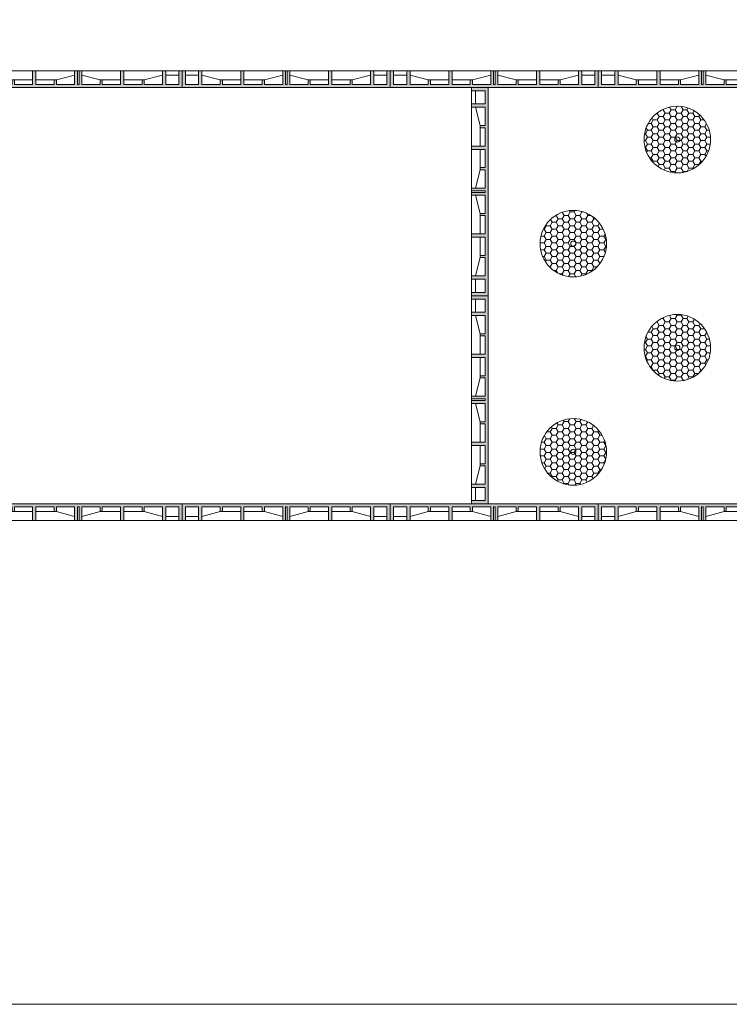
# Model space of a CAD drawing. Units: inches. Extents: x 40978 to 54741, y 33803 to 43719.
# Drawn here: x 44390 to 47801, y 33803 to 38532 of the extents above; entities that cross this region are included whole.
import ezdxf
from ezdxf.enums import TextEntityAlignment as Align

# ---------------------------------------------------------------- set-up
doc = ezdxf.new("R2010")
doc.units = ezdxf.units.IN
doc.header["$MEASUREMENT"] = 0
for name, color, linetype, lineweight in [('#_AS_Hrany', 103, 'Continuous', 20), ('#_AS_Šrafy', 61, 'Continuous', 0), ('AS_Kóty', 2, 'Continuous', 0), ('AS_Potrubí', 80, 'Continuous', 20), ('AS_Tabulky_tenká', 254, 'Continuous', 0), ('AS_Text', 1, 'Continuous', 0)]:
    doc.layers.add(name, color=color, linetype=linetype, lineweight=lineweight)
doc.styles.add('AS_Arial_08', font='arial.ttf', dxfattribs={"width": 0.8})

# ---------------------------------------------------------------- blocks, each defined once
blk = doc.blocks.new('11200CC')
at = {"layer": 'AS_Tabulky_tenká', "lineweight": 0}
blk.add_lwpolyline([(180, -180), (-5100, -180), (-5100, 3624), (180, 3624)], close=True, dxfattribs=at)
blk = doc.blocks.new('ram_lezaty')
at = {"layer": 'AS_Tabulky_tenká', "xscale": 2.244037719744026, "yscale": 2.244037719744026, "zscale": 2.244037719744026}
blk.add_blockref('11200CC', (-270.5, 149.6), dxfattribs=at)
at = {"layer": 'AS_Text', "style": 'AS_Arial_08', "width": 0.8, "flags": 4}
for tag, p in [('TYP', (-2348.4, 1359.6)), ('POCET_EO', (-2348.4, 1139.6)), ('ROZMER', (-2348.4, 919.6)), ('BSK5', (-2348.4, 479.6)), ('HMOTNOST', (-2348.4, 259.6))]:
    blk.add_attdef(tag, text='', height=68.8, dxfattribs=at).set_placement(p, align=Align.MIDDLE_LEFT)
at = {"layer": 'AS_Text', "style": 'AS_Arial_08', "width": 0.8}
blk.add_attdef('PLATNOST', (-3150.3, 58.9), '', height=48, dxfattribs=at)
blk = doc.blocks.new('2DF009C')
at = {"layer": '#_AS_Šrafy', "ltscale": 50}
blk.add_hatch(color=256, dxfattribs=at).paths.add_polyline_path([(615, -37), (615, -14), (703, -14), (703, -80), (719, -80), (719, -14), (807, -14), (807, -37), (817, -37), (817, -14), (905, -14), (905, -80), (921, -80), (921, -14), (984, -14), (984, -80), (1000, -80), (1000, 0), (0, 0), (0, -80), (16, -80), (16, -14), (79, -14), (79, -80), (95, -80), (95, -14), (183, -14), (183, -37), (193, -37), (193, -14), (281, -14), (281, -80), (297, -80), (297, -14), (385, -14), (385, -37), (395, -37), (395, -14), (483, -14), (483, -80), (496, -80), (496, -14), (504, -14), (504, -80), (517, -80), (517, -14), (605, -14), (605, -37)])
for p, q in [((0, 0), (1000, 0)), ((0, 0), (0, -80)), ((1000, 0), (1000, -80)), ((16, -80), (16, -14)), ((16, -14), (79, -14)), ((79, -80), (79, -14)), ((95, -80), (95, -14)), ((95, -14), (183, -14)), ((183, -37), (95, -60)), ((183, -14), (183, -37)), ((183, -37), (193, -37)), ((281, -14), (193, -14)), ((193, -14), (193, -37)), ((281, -37), (193, -37)), ((281, -80), (281, -14)), ((297, -80), (297, -14)), ((297, -14), (385, -14)), ((385, -37), (297, -37)), ((385, -14), (385, -37)), ((385, -37), (395, -37)), ((483, -14), (395, -14)), ((395, -14), (395, -37)), ((483, -60), (395, -37)), ((483, -14), (483, -80)), ((496, -80), (496, -14)), ((496, -14), (504, -14)), ((504, -80), (504, -14)), ((517, -14), (517, -80)), ((517, -14), (605, -14)), ((517, -60), (605, -37)), ((605, -14), (605, -37)), ((615, -37), (605, -37)), ((615, -14), (615, -37)), ((703, -14), (615, -14)), ((615, -37), (703, -37)), ((703, -80), (703, -14)), ((719, -80), (719, -14)), ((719, -14), (807, -14)), ((719, -37), (807, -37)), ((807, -14), (807, -37)), ((817, -37), (807, -37)), ((817, -14), (817, -37)), ((905, -14), (817, -14)), ((817, -37), (905, -60)), ((905, -80), (905, -14)), ((921, -80), (921, -14)), ((984, -14), (921, -14)), ((984, -80), (984, -14)), ((0, -80), (1000, -80)), ((79, -60), (16, -60)), ((921, -60), (984, -60))]:
    blk.add_line(p, q, dxfattribs=at)
blk = doc.blocks.new('3010094')
at = {"layer": 'AS_Potrubí', "ltscale": 2.5}
h = blk.add_hatch(dxfattribs=at)
h.set_pattern_fill('HONEYCOMB', color=256, scale=5, style=0)
h.set_pattern_definition([(0, (-168020.1, -12775.725), (28.575, -16.4977839), [19.05, -38.1]), (240, (-168020.1, -12775.725), (-28.575, -16.497784), [19.05, -38.1]), (300, (-168020.1, -12775.725), (6e-08, -32.9955678), [-38.1, 19.05])])
h.paths.add_polyline_path([(160, 0, -0.019554), (159.5, -12.5), (0, -12.5), (0, 0)])
h.paths.add_polyline_path([(-159.5, -12.5), (0, -12.5), (0, -160, -0.391489)])
h.paths.add_polyline_path([(0, -12.5), (-159.5, -12.5, -0.019554), (-160, 0), (0, 0)])
h.paths.add_polyline_path([(159.5, 12.5), (0, 12.5), (0, 160, -0.391489)])
h.paths.add_polyline_path([(0, 12.5), (159.5, 12.5, -0.019554), (160, 0), (0, 0)])
h.paths.add_polyline_path([(159.5, -12.5, -0.391489), (0, -160), (0, -12.5)])
h.paths.add_polyline_path([(-160, 0, -0.019554), (-159.5, 12.5), (0, 12.5), (0, 0)])
h.paths.add_polyline_path([(-159.5, 12.5, -0.391489), (0, 160), (0, 12.5)])
blk.add_circle((0, 0), 160, dxfattribs=at)
at = {"layer": 'AS_Potrubí', "ltscale": 0.1}
blk.add_circle((0, 0), 12.5, dxfattribs=at)

msp = doc.modelspace()

# ---------------------------------------------------------------- block references
at = {"layer": '#_AS_Hrany', "ltscale": 50, "xscale": -1, "rotation": 180}
for p in [(44170.9, 38206.4), (45170.9, 38206.4), (46170.9, 38206.4), (47170.9, 38206.4)]:
    msp.add_blockref('2DF009C', p, dxfattribs=at)
at = {"layer": '#_AS_Hrany', "ltscale": 50}
for p, rotation in [((46640.9, 38206.4), 270), ((46640.9, 37206.4), 270), ((44170.9, 36206.4), 360), ((45170.9, 36206.4), 360), ((46170.9, 36206.4), 360), ((47170.9, 36206.4), 360)]:
    msp.add_blockref('2DF009C', p, dxfattribs=dict(at, rotation=rotation))
at = {"lineweight": -3, "xscale": 1.1616, "yscale": 1.1616, "zscale": 1.1616}
msp.add_blockref('ram_lezaty', (54586.4, 34098.7), dxfattribs=at)
at = {"layer": 'AS_Kóty', "xscale": -1, "rotation": 180}
msp.add_blockref('3010094', (47550.9, 37956.4), dxfattribs=at)
at = {"layer": 'AS_Kóty'}
for p in [(47050.9, 37456.4), (47550.9, 36956.4), (47050.9, 36456.4)]:
    msp.add_blockref('3010094', p, dxfattribs=at)

doc.saveas('drawing.dxf')
